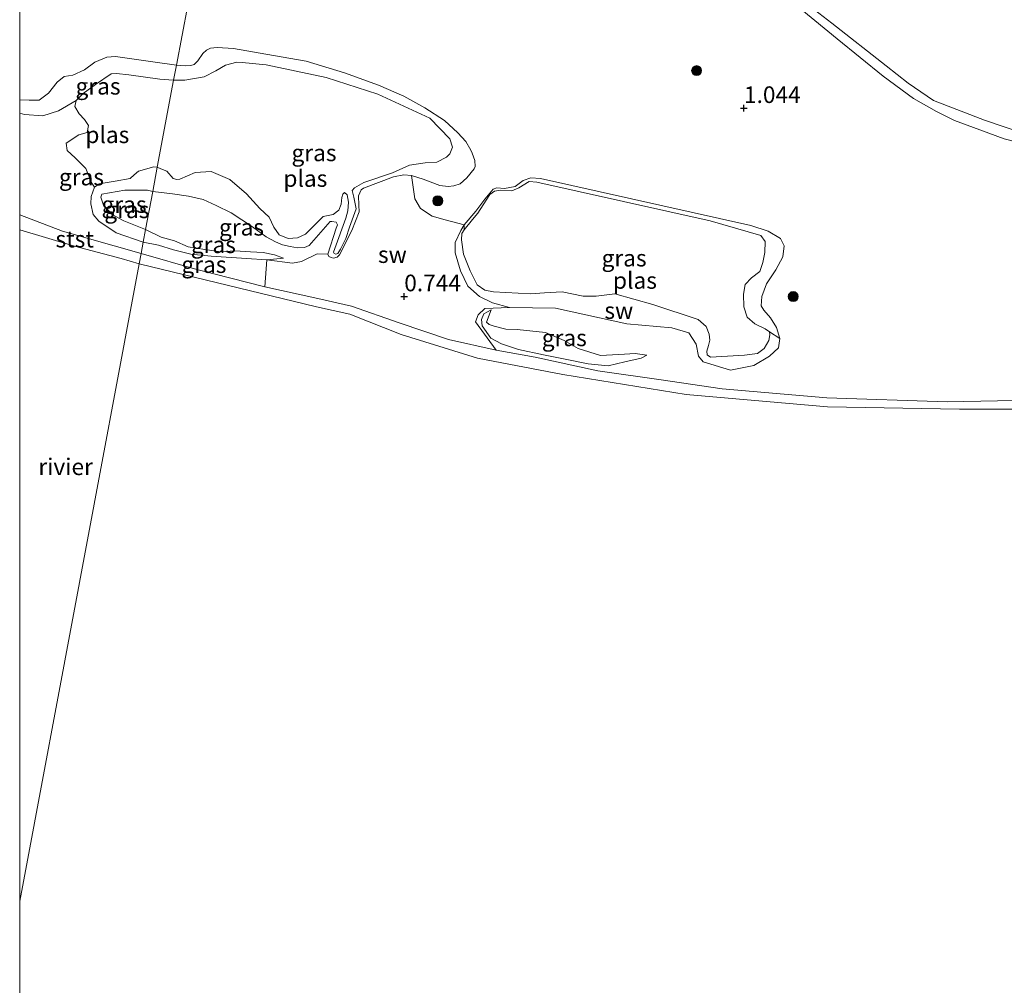
# Model space of a CAD drawing. Units: metres. Extents: x 89995 to 100006, y 412499 to 415048.
# Drawn here: x 90000 to 90148, y 414375 to 414520 of the extents above; entities that cross this region are included whole.
import ezdxf
from ezdxf.enums import TextEntityAlignment as Align

# ---------------------------------------------------------------- set-up
doc = ezdxf.new("R2010")
doc.units = ezdxf.units.M
doc.layers.get('0').update_dxf_attribs({"lineweight": 25})
for name, color, linetype, lineweight in [('B-ME-GR-BOOM-S-B1', 93, 'Continuous', 18), ('B-ME-GW-KRUINLIJN-L-B1', 93, 'Continuous', 18), ('B-ME-GW-TEENLIJN-L-B1', 93, 'Continuous', 18), ('B-ME-IE-GRASLAND-GV-B6', 93, 'Continuous', 18), ('B-ME-IE-GRONDWERKLIJN-GROND_NIETINGERICHT-GV-B6', 253, 'Continuous', 18), ('B-ME-IE-HULPGEOMETRIE-L-B1', 53, 'Continuous', 18), ('B-ME-OB-BEKLEDING-GV-B6', 253, 'Continuous', 18), ('B-ME-OB-WATERLIJN-L-B1', 133, 'OB-WATERLIJN', 18), ('B-ME-OG-WATER-GV-B6', 153, 'Continuous', 18)]:
    doc.layers.add(name, color=color, linetype=linetype, lineweight=lineweight)
doc.layers.add('B-ME-GW-HOOGTEPUNT-S-B1', color=10, linetype='Continuous')
doc.styles.add('NLCS-ISO', font='NLCS-ISO.TTF')
doc.linetypes.add('OB-WATERLIJN', pattern='A,10,[32,NLCS.SHX,S=2,R=0,X=0,Y=0],-12', length=22)

# ---------------------------------------------------------------- blocks, each defined once
blk = doc.blocks.new('hoogtepunt')
for p, q in [((-0.5, 0), (0.5, 0)), ((0, 0.5), (0, -0.5))]:
    blk.add_line(p, q)
blk = doc.blocks.new('boom')
h = blk.add_hatch(color=256)
edge = h.paths.add_edge_path()
edge.add_arc((0, 0), 0.75, 0, 360)
blk.add_circle((0, 0), 0.75)

msp = doc.modelspace()

# ---------------------------------------------------------------- linework, layer by layer
at = {"layer": 'B-ME-GW-KRUINLIJN-L-B1'}
for points in [[(90151.205, 414501.067, 0.79), (90147.898, 414501.903, 0.79), (90144.237, 414503.246, 0.815), (90140.442, 414504.662, 0.785), (90137.716, 414505.987, 0.8), (90134.27, 414507.983, 0.771), (90129.729, 414511.309, 0.795), (90122.784, 414516.939, 0.717), (90111.636, 414526.131, 0.722)], [(90023.541, 414512.952, 1.281), (90024.849, 414512.87, 1.329), (90025.724, 414512.903, 1.333), (90026.21, 414513.081, 1.333), (90026.76, 414513.626, 1.303), (90027.525, 414514.737, 1.292), (90028.062, 414515.208, 1.281), (90028.647, 414515.52, 1.255), (90029.688, 414515.636, 1.236), (90032.115, 414515.469, 1.199), (90036.95, 414514.608, 1.147), (90043.037, 414513.562, 1.073), (90048.81, 414511.815, 1.062), (90053.885, 414509.967, 1.047), (90057.708, 414508.303, 1.013), (90060.876, 414506.568, 0.983), (90063.821, 414504.645, 0.98), (90065.838, 414502.812, 1.017), (90067.041, 414501.502, 1.035), (90067.754, 414500.203, 1.024), (90067.975, 414499.748, 0.998)], [(90023.541, 414512.952, 1.281), (90020.333, 414513.434, 1.262), (90014.396, 414514.255, 1.324), (90013.069, 414514.172, 1.351), (90011.273, 414513.441, 1.374), (90009.732, 414512.261, 1.407), (90007.98, 414511.465, 1.458), (90006.687, 414511.262, 1.396), (90005.605, 414510.391, 1.407), (90004.317, 414508.763, 1.435), (90002.918, 414507.726, 1.43), (90001.437, 414507.731, 1.396), (90000, 414507.7501, 1.3661)], [(90019.988, 414494, 0.877), (90022.949, 414493.662, 0.914), (90025.378, 414493.305, 0.881), (90027.555, 414492.804, 0.873), (90029.508, 414491.89, 0.81), (90031.77, 414490.807, 0.78), (90034.98, 414488.687, 0.84), (90037.018, 414487.191, 0.817), (90038.427, 414486.411, 0.795), (90039.48, 414485.959, 0.769), (90040.608, 414485.72, 0.758), (90041.743, 414485.518, 0.765), (90042.771, 414485.562, 0.773), (90043.471, 414485.89, 0.806), (90046.641, 414489.48, 0.784), (90046.867, 414489.478, 0.784), (90047.526, 414489.361, 0.747), (90047.724, 414488.985, 0.728), (90047.559, 414488.486, 0.721), (90046.293, 414484.557, 0.572), (90046.46, 414484.225, 0.564), (90046.807, 414484.05, 0.535), (90047.13, 414483.955, 0.546), (90047.688, 414484.12, 0.55), (90048.053, 414484.47, 0.553), (90049.872, 414488.112, 0.553), (90051.016, 414490.93, 0.557), (90050.966, 414491.921, 0.561), (90050.877, 414493.334, 0.55), (90051.303, 414494.24, 0.557), (90051.648, 414494.481, 0.557), (90056.149, 414496.21, 0.576), (90057.711, 414496.498, 0.661), (90058.865, 414496.406, 0.75), (90060.613, 414495.83, 0.899), (90063.091, 414494.898, 1.074), (90064.349, 414494.749, 1.133), (90065.23, 414494.819, 1.171), (90066.156, 414495.145, 1.167), (90067.151, 414496.063, 1.13), (90068.29, 414497.371, 1.081), (90068.435, 414497.761, 1.04), (90068.366, 414498.642, 0.977), (90067.975, 414499.748, 0.998)], [(90072.802, 414494.444, 0.818), (90074.433, 414494.754, 0.766), (90075.645, 414495.664, 0.788), (90076.767, 414496.064, 0.832), (90078.247, 414495.95, 0.855), (90109.831, 414488.87, 0.943), (90112.457, 414488.028, 0.892), (90114.29, 414486.951, 0.869), (90114.836, 414485.803, 0.892), (90114.624, 414484.191, 1.002), (90113.594, 414482.198, 1.002), (90112.175, 414480.126, 1.024), (90111.461, 414478.227, 1.017), (90111.361, 414476.819, 1.039), (90111.766, 414476.147, 0.973), (90112.761, 414474.995, 0.988), (90113.705, 414473.551, 0.936), (90114.16, 414471.895, 0.855), (90113.987, 414470.5, 0.84), (90112.637, 414469.24, 0.847), (90110.29, 414467.857, 0.832), (90106.785, 414467.131, 0.803), (90102.658, 414468.391, 0.825), (90101.987, 414469.261, 0.825), (90101.631, 414471.05, 0.832), (90100.508, 414472.75, 0.877), (90097.942, 414473.507, 0.98), (90091.221, 414474.104, 1.084), (90080.464, 414476.47, 1.172), (90073.58, 414476.571, 1.12), (90071.001, 414477.255, 1.01), (90069.069, 414478.199, 0.928), (90067.326, 414479.785, 0.744), (90066.234, 414482.08, 0.744), (90065.438, 414484.773, 0.677), (90065.419, 414486.351, 0.559), (90066.265, 414488.151, 0.603), (90066.784, 414488.959, 0.64), (90068.507, 414491.053, 0.655), (90069.875, 414492.835, 0.67), (90071.118, 414494.339, 0.663), (90071.679, 414494.539, 0.655), (90072.802, 414494.444, 0.818)], [(90019.988, 414494, 0.877), (90019.183, 414494.171, 0.859), (90015.772, 414494.212, 0.843), (90012.342, 414493.572, 0.809), (90012.201, 414493.144, 0.787), (90012.59, 414491.928, 0.831), (90013.911, 414490.53, 0.926), (90015.659, 414489.561, 0.988), (90018.915, 414488.277, 1.038)], [(90018.236, 414484.655, 0.803), (90006.455, 414488.012, 0.775), (90000, 414490.4918, 0.9018)], [(90018.915, 414488.277, 1.038), (90021.275, 414487.117, 1.004), (90023.251, 414486.568, 0.999), (90025.31, 414485.658, 0.965), (90027.806, 414485.263, 0.902), (90030.216, 414484.932, 1.033), (90032.311, 414485.053, 1.091), (90034.658, 414484.931, 1.164), (90036.567, 414484.838, 1.13), (90038.281, 414484.483, 0.941), (90039.626, 414483.997, 0.819)], [(90156.997, 414462.739, 0.964), (90139.311, 414462.384, 0.979), (90121.252, 414462.983, 1.018), (90105.503, 414464.357, 1.003), (90096.361, 414465.688, 0.974), (90086.828, 414467.041, 1.013), (90077.423, 414469.11, 0.989), (90071.586, 414470.15, 0.969), (90064.42, 414471.771, 0.906), (90057.018, 414474.275, 0.848), (90049.862, 414476.783, 0.799), (90044.785, 414477.934, 0.755), (90036.846, 414479.644, 0.77), (90026.6, 414482.258, 0.818), (90018.236, 414484.655, 0.803)], [(90070.827, 414476.191, 1.187), (90070.127, 414474.365, 1.468), (90070.511, 414473.996, 1.571), (90071.298, 414473.781, 1.571), (90073.017, 414473.325, 1.556), (90074.729, 414473.245, 1.505), (90078.998, 414472.785, 1.431), (90081.79, 414471.612, 1.423), (90083.902, 414470.411, 1.357), (90087.242, 414469.366, 1.453), (90090.875, 414469.544, 1.305), (90092.466, 414469.636, 1.157), (90094.224, 414469.398, 1.032)]]:
    msp.add_polyline3d(points, dxfattribs=at)
at = {"layer": 'B-ME-GW-TEENLIJN-L-B1'}
for points in [[(90008.481, 414507.674, 0.446), (90005.833, 414506.084, 0.529), (90003.467, 414505.35, 0.585), (90000.713, 414505.548, 0.675), (90000, 414505.7375, 0.6825)], [(90011.232, 414494.656, 0.446), (90010.722, 414493.217, 0.596), (90010.683, 414492.142, 0.641), (90011.051, 414490.531, 0.697), (90011.878, 414489.515, 0.708), (90014.506, 414487.804, 0.686), (90018.557, 414486.37, 0.7)], [(90039.626, 414483.997, 0.819), (90037.106, 414483.705, 0.761), (90034.088, 414483.946, 0.712), (90028.762, 414484.253, 0.829), (90025.714, 414484.599, 0.819), (90023.108, 414485.211, 0.814), (90020.862, 414485.907, 0.829), (90018.557, 414486.37, 0.7)], [(90094.224, 414469.398, 1.032), (90093.333, 414468.941, 0.89), (90090.887, 414468.402, 0.901), (90088.422, 414467.815, 0.89), (90085.394, 414468.098, 0.921), (90082.18, 414468.773, 0.926), (90078.708, 414469.442, 0.911), (90074.906, 414470.273, 0.921), (90072.382, 414471.082, 0.951), (90070.797, 414471.98, 0.961), (90069.481, 414473.805, 1.017), (90069.391, 414474.744, 1.042), (90069.7, 414475.612, 1.072), (90070.827, 414476.191, 1.187)]]:
    msp.add_polyline3d(points, dxfattribs=at)
at = {"layer": 'B-ME-IE-GRASLAND-GV-B6'}
for points in [[(90026.091, 414526.55, 1.031), (90023.541, 414512.952, 1.281), (90020.333, 414513.434, 1.262), (90014.396, 414514.255, 1.324), (90013.069, 414514.172, 1.351), (90011.273, 414513.441, 1.374), (90009.732, 414512.261, 1.407), (90007.98, 414511.465, 1.458), (90006.687, 414511.262, 1.396), (90005.605, 414510.391, 1.407), (90004.317, 414508.763, 1.435), (90002.918, 414507.726, 1.43), (90001.437, 414507.731, 1.396), (90000, 414507.7501, 1.3661), (90000, 414529.94, 1.1171)], [(90156.997, 414462.739, 0.964), (90139.311, 414462.384, 0.979), (90121.252, 414462.983, 1.018), (90105.503, 414464.357, 1.003), (90096.361, 414465.688, 0.974), (90086.828, 414467.041, 1.013), (90077.423, 414469.11, 0.989), (90071.586, 414470.15, 0.969), (90068.468, 414474.405, 0.973), (90068.881, 414475.457, 1.025), (90069.875, 414476.405, 1.054), (90073.58, 414476.571, 1.12), (90080.464, 414476.47, 1.172), (90091.221, 414474.104, 1.084), (90097.942, 414473.507, 0.98), (90100.508, 414472.75, 0.877), (90101.631, 414471.05, 0.832), (90101.987, 414469.261, 0.825), (90102.658, 414468.391, 0.825), (90106.785, 414467.131, 0.803), (90110.29, 414467.857, 0.832), (90112.637, 414469.24, 0.847), (90113.987, 414470.5, 0.84), (90114.16, 414471.895, 0.855), (90113.705, 414473.551, 0.936), (90112.761, 414474.995, 0.988), (90111.766, 414476.147, 0.973), (90111.361, 414476.819, 1.039), (90111.461, 414478.227, 1.017), (90112.175, 414480.126, 1.024), (90113.594, 414482.198, 1.002), (90114.624, 414484.191, 1.002), (90114.836, 414485.803, 0.892), (90114.29, 414486.951, 0.869), (90112.457, 414488.028, 0.892), (90109.831, 414488.87, 0.943), (90078.247, 414495.95, 0.855), (90076.767, 414496.064, 0.832), (90075.645, 414495.664, 0.788), (90074.433, 414494.754, 0.766), (90072.802, 414494.444, 0.818), (90071.679, 414494.539, 0.655), (90071.118, 414494.339, 0.663), (90069.875, 414492.835, 0.67), (90068.507, 414491.053, 0.655), (90066.784, 414488.959, 0.64), (90063.903, 414489.732, 0.802), (90061.979, 414490.3, 0.795), (90060.231, 414491.436, 0.773), (90059.36, 414492.867, 0.773), (90058.865, 414496.406, 0.75), (90060.613, 414495.83, 0.899), (90063.091, 414494.898, 1.074), (90064.349, 414494.749, 1.133), (90065.23, 414494.819, 1.171), (90066.156, 414495.145, 1.167), (90067.151, 414496.063, 1.13), (90068.29, 414497.371, 1.081), (90068.435, 414497.761, 1.04), (90068.366, 414498.642, 0.977), (90067.975, 414499.748, 0.998), (90067.754, 414500.203, 1.024), (90067.041, 414501.502, 1.035), (90065.838, 414502.812, 1.017), (90063.821, 414504.645, 0.98), (90060.876, 414506.568, 0.983), (90057.708, 414508.303, 1.013), (90053.885, 414509.967, 1.047), (90048.81, 414511.815, 1.062), (90043.037, 414513.562, 1.073), (90036.95, 414514.608, 1.147), (90032.115, 414515.469, 1.199), (90029.688, 414515.636, 1.236), (90028.647, 414515.52, 1.255), (90028.062, 414515.208, 1.281), (90027.525, 414514.737, 1.292), (90026.76, 414513.626, 1.303), (90026.21, 414513.081, 1.333), (90025.724, 414512.903, 1.333), (90024.849, 414512.87, 1.329), (90023.541, 414512.952, 1.281), (90026.091, 414526.55, 1.031)], [(90111.636, 414526.131, 0.722), (90122.784, 414516.939, 0.717), (90129.729, 414511.309, 0.795), (90134.27, 414507.983, 0.771), (90137.716, 414505.987, 0.8), (90140.442, 414504.662, 0.785), (90144.237, 414503.246, 0.815), (90147.898, 414501.903, 0.79), (90151.205, 414501.067, 0.79)], [(90151.205, 414501.067, 0.79), (90147.898, 414501.903, 0.79), (90144.237, 414503.246, 0.815), (90140.442, 414504.662, 0.785), (90137.716, 414505.987, 0.8), (90134.27, 414507.983, 0.771), (90129.729, 414511.309, 0.795), (90122.784, 414516.939, 0.717), (90111.636, 414526.131, 0.722)], [(90115.464, 414524.319, 0.417), (90121.974, 414519.297, 0.417), (90130.161, 414512.849, 0.417), (90133.485, 414510.272, 0.417), (90137.281, 414507.637, 0.417), (90144.939, 414504.691, 0.417), (90150.559, 414502.805, 0.417)], [(90019.988, 414494, 0.877), (90020.67, 414497.639, 0.443), (90021.205, 414497.383, 0.446), (90022.082, 414497.039, 0.446), (90023.053, 414495.966, 0.446), (90023.586, 414495.796, 0.446), (90024.048, 414495.864, 0.446), (90026.36, 414496.84, 0.446), (90028.748, 414496.977, 0.446), (90031.576, 414495.799, 0.446), (90034.078, 414493.627, 0.446), (90036.051, 414491.438, 0.446), (90037.47, 414490.135, 0.446), (90038.175, 414488.621, 0.446), (90038.982, 414487.465, 0.446), (90040.348, 414486.922, 0.446), (90041.752, 414487.009, 0.446), (90042.942, 414487.585, 0.446), (90043.679, 414488.354, 0.446), (90045.588, 414490.227, 0.446), (90047.11, 414490.556, 0.446), (90047.937, 414491.197, 0.446), (90048.287, 414492.11, 0.446), (90048.389, 414493.104, 0.446), (90048.552, 414493.601, 0.446), (90048.786, 414493.859, 0.446), (90049.17, 414493.49, 0.446), (90049.389, 414492.401, 0.446), (90049.308, 414491.103, 0.446), (90048.992, 414489.959, 0.446), (90047.363, 414485.447, 0.446), (90047.15, 414484.885, 0.446), (90047.263, 414484.677, 0.446), (90047.511, 414484.596, 0.446), (90047.792, 414484.696, 0.446), (90048.169, 414485.341, 0.446), (90048.976, 414486.923, 0.446), (90049.541, 414488.623, 0.446), (90050.562, 414491.405, 0.446), (90050.192, 414493.121, 0.446), (90049.924, 414494.144, 0.446), (90050.299, 414494.565, 0.446), (90051.71, 414495.326, 0.446), (90055.989, 414496.815, 0.446), (90058.558, 414497.97, 0.446), (90060.906, 414498.303, 0.446), (90062.649, 414498.405, 0.446), (90064.097, 414499.16, 0.446), (90064.63, 414499.627, 0.446), (90065, 414500.649, 0.446), (90064.619, 414501.88, 0.446), (90061.605, 414505.013, 0.446), (90053.81, 414508.591, 0.446), (90046.039, 414511.123, 0.446), (90037.029, 414513.02, 0.446), (90033.422, 414513.37, 0.446), (90032.639, 414513.397, 0.446), (90030.91, 414512.955, 0.446), (90029.45, 414512.127, 0.446), (90027.716, 414511.235, 0.446), (90024.808, 414510.703, 0.446), (90023.12, 414510.703, 0.446), (90023.541, 414512.952, 1.281), (90024.849, 414512.87, 1.329), (90025.724, 414512.903, 1.333), (90026.21, 414513.081, 1.333), (90026.76, 414513.626, 1.303), (90027.525, 414514.737, 1.292), (90028.062, 414515.208, 1.281), (90028.647, 414515.52, 1.255), (90029.688, 414515.636, 1.236), (90032.115, 414515.469, 1.199), (90036.95, 414514.608, 1.147), (90043.037, 414513.562, 1.073), (90048.81, 414511.815, 1.062), (90053.885, 414509.967, 1.047), (90057.708, 414508.303, 1.013), (90060.876, 414506.568, 0.983), (90063.821, 414504.645, 0.98), (90065.838, 414502.812, 1.017), (90067.041, 414501.502, 1.035), (90067.754, 414500.203, 1.024), (90067.975, 414499.748, 0.998), (90068.366, 414498.642, 0.977), (90068.435, 414497.761, 1.04), (90068.29, 414497.371, 1.081), (90067.151, 414496.063, 1.13), (90066.156, 414495.145, 1.167), (90065.23, 414494.819, 1.171), (90064.349, 414494.749, 1.133), (90063.091, 414494.898, 1.074), (90060.613, 414495.83, 0.899), (90058.865, 414496.406, 0.75), (90057.711, 414496.498, 0.661), (90056.149, 414496.21, 0.576), (90051.648, 414494.481, 0.557), (90051.303, 414494.24, 0.557), (90050.877, 414493.334, 0.55), (90050.966, 414491.921, 0.561), (90051.016, 414490.93, 0.557), (90049.872, 414488.112, 0.553), (90048.053, 414484.47, 0.553), (90047.688, 414484.12, 0.55), (90047.13, 414483.955, 0.546), (90046.807, 414484.05, 0.535), (90046.46, 414484.225, 0.564), (90046.293, 414484.557, 0.572), (90047.559, 414488.486, 0.721), (90047.724, 414488.985, 0.728), (90047.526, 414489.361, 0.747), (90046.867, 414489.478, 0.784), (90046.641, 414489.48, 0.784), (90043.471, 414485.89, 0.806), (90042.771, 414485.562, 0.773), (90041.743, 414485.518, 0.765), (90040.608, 414485.72, 0.758), (90039.48, 414485.959, 0.769), (90038.427, 414486.411, 0.795), (90037.018, 414487.191, 0.817), (90034.98, 414488.687, 0.84), (90031.77, 414490.807, 0.78), (90029.508, 414491.89, 0.81), (90027.555, 414492.804, 0.873), (90025.378, 414493.305, 0.881), (90022.949, 414493.662, 0.914), (90019.988, 414494, 0.877)], [(90000, 414507.7501, 1.3661), (90001.437, 414507.731, 1.396), (90002.918, 414507.726, 1.43), (90004.317, 414508.763, 1.435), (90005.605, 414510.391, 1.407), (90006.687, 414511.262, 1.396), (90007.98, 414511.465, 1.458), (90009.732, 414512.261, 1.407), (90011.273, 414513.441, 1.374), (90013.069, 414514.172, 1.351), (90014.396, 414514.255, 1.324), (90020.333, 414513.434, 1.262), (90023.541, 414512.952, 1.281), (90023.12, 414510.703, 0.446), (90021.069, 414510.851, 0.446), (90016.416, 414511.534, 0.446), (90014.518, 414511.735, 0.446), (90013.762, 414511.655, 0.446), (90011.399, 414510.066, 0.446), (90009.54, 414508.72, 0.446), (90008.481, 414507.674, 0.446), (90005.833, 414506.084, 0.529), (90003.467, 414505.35, 0.585), (90000.713, 414505.548, 0.675), (90000, 414505.7375, 0.6825), (90000, 414507.7501, 1.3661)], [(90000, 414505.7375, 0.6825), (90000.713, 414505.548, 0.675), (90003.467, 414505.35, 0.585), (90005.833, 414506.084, 0.529), (90008.481, 414507.674, 0.446), (90008.298, 414506.741, 0.446), (90008.938, 414505.647, 0.446), (90009.743, 414504.806, 0.446), (90010.36, 414503.887, 0.446), (90010.156, 414502.844, 0.446), (90008.896, 414502.521, 0.446), (90006.993, 414501.241, 0.446), (90007.118, 414500.134, 0.446), (90008.329, 414499.042, 0.446), (90009.959, 414497.469, 0.446), (90010.834, 414495.246, 0.446), (90011.232, 414494.656, 0.446), (90010.722, 414493.217, 0.596), (90010.683, 414492.142, 0.641), (90011.051, 414490.531, 0.697), (90011.878, 414489.515, 0.708), (90014.506, 414487.804, 0.686), (90018.557, 414486.37, 0.7), (90018.236, 414484.655, 0.803), (90006.455, 414488.012, 0.775), (90000, 414490.4918, 0.9018), (90000, 414505.7375, 0.6825)], [(90018.557, 414486.37, 0.7), (90014.506, 414487.804, 0.686), (90011.878, 414489.515, 0.708), (90011.051, 414490.531, 0.697), (90010.683, 414492.142, 0.641), (90010.722, 414493.217, 0.596), (90011.232, 414494.656, 0.446), (90011.954, 414495.141, 0.446), (90014.365, 414495.524, 0.446), (90016.611, 414495.939, 0.446), (90017.179, 414496.512, 0.446), (90017.857, 414497.063, 0.446), (90020.147, 414497.697, 0.446), (90020.67, 414497.639, 0.443), (90019.988, 414494, 0.877), (90019.183, 414494.171, 0.859), (90015.772, 414494.212, 0.843), (90012.342, 414493.572, 0.809), (90012.201, 414493.144, 0.787), (90012.59, 414491.928, 0.831), (90013.911, 414490.53, 0.926), (90015.659, 414489.561, 0.988), (90018.915, 414488.277, 1.038), (90018.557, 414486.37, 0.7)], [(90112.634, 414472.92, 0.443), (90111.959, 414473.34, 0.443), (90110.443, 414474.097, 0.443), (90109.27, 414475.094, 0.443), (90108.796, 414476.641, 0.443), (90108.726, 414478.567, 0.443), (90108.985, 414480.021, 0.443), (90109.913, 414481.019, 0.443), (90111.168, 414481.958, 0.443), (90111.639, 414483.337, 0.443), (90111.94, 414484.822, 0.443), (90111.971, 414486.467, 0.443), (90111.307, 414487.373, 0.443), (90103.711, 414489.588, 0.443), (90077.698, 414495.383, 0.443), (90076.515, 414495.482, 0.443), (90074.999, 414494.551, 0.443), (90073.907, 414494.108, 0.443), (90072.269, 414494.175, 0.443), (90071.344, 414494.039, 0.443), (90070.616, 414493.531, 0.443), (90069.628, 414491.982, 0.443), (90068.843, 414490.734, 0.443), (90067.994, 414489.759, 0.443), (90066.744, 414488.219, 0.443), (90066.784, 414488.959, 0.64), (90068.507, 414491.053, 0.655), (90069.875, 414492.835, 0.67), (90071.118, 414494.339, 0.663), (90071.679, 414494.539, 0.655), (90072.802, 414494.444, 0.818), (90074.433, 414494.754, 0.766), (90075.645, 414495.664, 0.788), (90076.767, 414496.064, 0.832), (90078.247, 414495.95, 0.855), (90109.831, 414488.87, 0.943), (90112.457, 414488.028, 0.892), (90114.29, 414486.951, 0.869), (90114.836, 414485.803, 0.892), (90114.624, 414484.191, 1.002), (90113.594, 414482.198, 1.002), (90112.175, 414480.126, 1.024), (90111.461, 414478.227, 1.017), (90111.361, 414476.819, 1.039), (90111.766, 414476.147, 0.973), (90112.761, 414474.995, 0.988), (90113.705, 414473.551, 0.936), (90114.16, 414471.895, 0.855), (90112.634, 414472.92, 0.443)], [(90019.988, 414494, 0.877), (90018.915, 414488.277, 1.038), (90015.659, 414489.561, 0.988), (90013.911, 414490.53, 0.926), (90012.59, 414491.928, 0.831), (90012.201, 414493.144, 0.787), (90012.342, 414493.572, 0.809), (90015.772, 414494.212, 0.843), (90019.183, 414494.171, 0.859), (90019.988, 414494, 0.877)], [(90018.915, 414488.277, 1.038), (90019.988, 414494, 0.877), (90022.949, 414493.662, 0.914), (90025.378, 414493.305, 0.881), (90027.555, 414492.804, 0.873), (90029.508, 414491.89, 0.81), (90031.77, 414490.807, 0.78), (90034.98, 414488.687, 0.84), (90037.018, 414487.191, 0.817), (90038.427, 414486.411, 0.795), (90039.48, 414485.959, 0.769), (90040.608, 414485.72, 0.758), (90041.743, 414485.518, 0.765), (90042.771, 414485.562, 0.773), (90043.471, 414485.89, 0.806), (90046.641, 414489.48, 0.784), (90046.867, 414489.478, 0.784), (90047.526, 414489.361, 0.747), (90047.724, 414488.985, 0.728), (90047.559, 414488.486, 0.721), (90046.293, 414484.557, 0.572), (90044.693, 414484.605, 0.746), (90042.312, 414483.453, 0.739), (90040.998, 414483.237, 0.768), (90037.106, 414483.705, 0.761), (90039.626, 414483.997, 0.819), (90038.281, 414484.483, 0.941), (90036.567, 414484.838, 1.13), (90034.658, 414484.931, 1.164), (90032.311, 414485.053, 1.091), (90030.216, 414484.932, 1.033), (90027.806, 414485.263, 0.902), (90025.31, 414485.658, 0.965), (90023.251, 414486.568, 0.999), (90021.275, 414487.117, 1.004), (90018.915, 414488.277, 1.038)], [(90018.557, 414486.37, 0.7), (90018.915, 414488.277, 1.038), (90021.275, 414487.117, 1.004), (90023.251, 414486.568, 0.999), (90025.31, 414485.658, 0.965), (90027.806, 414485.263, 0.902), (90030.216, 414484.932, 1.033), (90032.311, 414485.053, 1.091), (90034.658, 414484.931, 1.164), (90036.567, 414484.838, 1.13), (90038.281, 414484.483, 0.941), (90039.626, 414483.997, 0.819), (90037.106, 414483.705, 0.761), (90034.088, 414483.946, 0.712), (90028.762, 414484.253, 0.829), (90025.714, 414484.599, 0.819), (90023.108, 414485.211, 0.814), (90020.862, 414485.907, 0.829), (90018.557, 414486.37, 0.7)], [(90018.236, 414484.655, 0.803), (90018.557, 414486.37, 0.7), (90020.862, 414485.907, 0.829), (90023.108, 414485.211, 0.814), (90025.714, 414484.599, 0.819), (90028.762, 414484.253, 0.829), (90034.088, 414483.946, 0.712), (90037.106, 414483.705, 0.761), (90036.846, 414479.644, 0.77), (90026.6, 414482.258, 0.818), (90018.236, 414484.655, 0.803)], [(90094.224, 414469.398, 1.032), (90093.333, 414468.941, 0.89), (90090.887, 414468.402, 0.901), (90088.422, 414467.815, 0.89), (90085.394, 414468.098, 0.921), (90082.18, 414468.773, 0.926), (90078.708, 414469.442, 0.911), (90074.906, 414470.273, 0.921), (90072.382, 414471.082, 0.951), (90070.797, 414471.98, 0.961), (90069.481, 414473.805, 1.017), (90069.391, 414474.744, 1.042), (90069.7, 414475.612, 1.072), (90070.827, 414476.191, 1.187), (90070.127, 414474.365, 1.468), (90070.511, 414473.996, 1.571), (90071.298, 414473.781, 1.571), (90073.017, 414473.325, 1.556), (90074.729, 414473.245, 1.505), (90078.998, 414472.785, 1.431), (90081.79, 414471.612, 1.423), (90083.902, 414470.411, 1.357), (90087.242, 414469.366, 1.453), (90090.875, 414469.544, 1.305), (90092.466, 414469.636, 1.157), (90094.224, 414469.398, 1.032)], [(90094.224, 414469.398, 1.032), (90092.466, 414469.636, 1.157), (90090.875, 414469.544, 1.305), (90087.242, 414469.366, 1.453), (90083.902, 414470.411, 1.357), (90081.79, 414471.612, 1.423), (90078.998, 414472.785, 1.431), (90074.729, 414473.245, 1.505), (90073.017, 414473.325, 1.556), (90071.298, 414473.781, 1.571), (90070.511, 414473.996, 1.571), (90070.127, 414474.365, 1.468), (90070.827, 414476.191, 1.187), (90069.7, 414475.612, 1.072), (90069.391, 414474.744, 1.042), (90069.481, 414473.805, 1.017), (90070.797, 414471.98, 0.961), (90072.382, 414471.082, 0.951), (90074.906, 414470.273, 0.921), (90078.708, 414469.442, 0.911), (90082.18, 414468.773, 0.926), (90085.394, 414468.098, 0.921), (90088.422, 414467.815, 0.89), (90090.887, 414468.402, 0.901), (90093.333, 414468.941, 0.89), (90094.224, 414469.398, 1.032)]]:
    msp.add_polyline3d(points, dxfattribs=at)
at = {"layer": 'B-ME-IE-GRONDWERKLIJN-GROND_NIETINGERICHT-GV-B6'}
for points in [[(90037.106, 414483.705, 0.761), (90040.998, 414483.237, 0.768), (90042.312, 414483.453, 0.739), (90044.693, 414484.605, 0.746), (90046.293, 414484.557, 0.572), (90046.46, 414484.225, 0.564), (90046.807, 414484.05, 0.535), (90047.13, 414483.955, 0.546), (90047.688, 414484.12, 0.55), (90048.053, 414484.47, 0.553), (90049.872, 414488.112, 0.553), (90051.016, 414490.93, 0.557), (90050.966, 414491.921, 0.561), (90050.877, 414493.334, 0.55), (90051.303, 414494.24, 0.557), (90051.648, 414494.481, 0.557), (90056.149, 414496.21, 0.576), (90057.711, 414496.498, 0.661), (90058.865, 414496.406, 0.75), (90059.36, 414492.867, 0.773), (90060.231, 414491.436, 0.773), (90061.979, 414490.3, 0.795), (90063.903, 414489.732, 0.802), (90066.784, 414488.959, 0.64), (90066.265, 414488.151, 0.603), (90065.419, 414486.351, 0.559), (90065.438, 414484.773, 0.677), (90066.234, 414482.08, 0.744), (90067.326, 414479.785, 0.744), (90069.069, 414478.199, 0.928), (90071.001, 414477.255, 1.01), (90073.58, 414476.571, 1.12), (90069.875, 414476.405, 1.054), (90068.881, 414475.457, 1.025), (90068.468, 414474.405, 0.973), (90071.586, 414470.15, 0.969), (90064.42, 414471.771, 0.906), (90057.018, 414474.275, 0.848), (90049.862, 414476.783, 0.799), (90044.785, 414477.934, 0.755), (90036.846, 414479.644, 0.77), (90037.106, 414483.705, 0.761)], [(90112.634, 414472.92, 0.443), (90114.16, 414471.895, 0.855), (90113.987, 414470.5, 0.84), (90112.637, 414469.24, 0.847), (90110.29, 414467.857, 0.832), (90106.785, 414467.131, 0.803), (90102.658, 414468.391, 0.825), (90101.987, 414469.261, 0.825), (90101.631, 414471.05, 0.832), (90100.508, 414472.75, 0.877), (90097.942, 414473.507, 0.98), (90091.221, 414474.104, 1.084), (90080.464, 414476.47, 1.172), (90073.58, 414476.571, 1.12), (90071.001, 414477.255, 1.01), (90069.069, 414478.199, 0.928), (90067.326, 414479.785, 0.744), (90066.234, 414482.08, 0.744), (90065.438, 414484.773, 0.677), (90065.419, 414486.351, 0.559), (90066.265, 414488.151, 0.603), (90066.784, 414488.959, 0.64), (90066.744, 414488.219, 0.443), (90066.423, 414487.676, 0.443), (90066.363, 414486.711, 0.443), (90066.691, 414484.552, 0.443), (90067.678, 414482.088, 0.443), (90068.73, 414479.988, 0.443), (90069.856, 414479.15, 0.443), (90071.165, 414478.917, 0.443), (90076.741, 414478.636, 0.443), (90078.832, 414478.789, 0.443), (90081.48, 414478.918, 0.443), (90084.624, 414478.245, 0.443), (90086.579, 414478.272, 0.443), (90089.412, 414478.593, 0.443), (90095.132, 414477.012, 0.443), (90101.896, 414474.757, 0.443), (90103.135, 414473.711, 0.443), (90103.565, 414472.547, 0.443), (90103.671, 414471.665, 0.443), (90103.485, 414470.835, 0.443), (90103.221, 414469.982, 0.443), (90103.276, 414469.447, 0.443), (90103.776, 414469.095, 0.443), (90108.891, 414469.385, 0.443), (90110.849, 414469.636, 0.443), (90111.847, 414470.396, 0.443), (90112.51, 414471.591, 0.443), (90112.702, 414472.457, 0.443), (90112.634, 414472.92, 0.443)]]:
    msp.add_polyline3d(points, dxfattribs=at)
at = {"layer": 'B-ME-IE-HULPGEOMETRIE-L-B1'}
msp.add_polyline3d([(90000, 414387.3897, 0.417), (90017.949, 414483.123, 0.417), (90018.236, 414484.655, 0.803), (90018.557, 414486.37, 0.7), (90018.915, 414488.277, 1.038), (90019.988, 414494, 0.877), (90020.67, 414497.639, 0.443), (90023.12, 414510.703, 0.446), (90023.541, 414512.952, 1.281), (90026.091, 414526.55, 1.031)], dxfattribs=at)
at = {"layer": 'B-ME-OB-BEKLEDING-GV-B6'}
for points in [[(90000, 414490.4918, 0.9018), (90006.455, 414488.012, 0.775), (90018.236, 414484.655, 0.803), (90017.949, 414483.123, 0.417), (90015.24, 414483.933, 0.417), (90008.208, 414485.779, 0.417), (90000, 414488.2237, 0.417), (90000, 414490.4918, 0.9018)], [(90162.129, 414461.309, 0.417), (90141.198, 414461.281, 0.417), (90121.358, 414461.649, 0.417), (90100.119, 414463.5, 0.417), (90081.601, 414466.475, 0.417), (90068.793, 414468.971, 0.417), (90057.299, 414472.52, 0.417), (90049.577, 414475.558, 0.417), (90044.57, 414476.665, 0.417), (90017.949, 414483.123, 0.417), (90018.236, 414484.655, 0.803), (90026.6, 414482.258, 0.818), (90036.846, 414479.644, 0.77), (90044.785, 414477.934, 0.755), (90049.862, 414476.783, 0.799), (90057.018, 414474.275, 0.848), (90064.42, 414471.771, 0.906), (90071.586, 414470.15, 0.969), (90077.423, 414469.11, 0.989), (90086.828, 414467.041, 1.013), (90096.361, 414465.688, 0.974), (90105.503, 414464.357, 1.003), (90121.252, 414462.983, 1.018), (90139.311, 414462.384, 0.979), (90156.997, 414462.739, 0.964)]]:
    msp.add_polyline3d(points, dxfattribs=at)
at = {"layer": 'B-ME-OB-WATERLIJN-L-B1'}
for points in [[(90000, 414488.2237, 0.417), (90008.208, 414485.779, 0.417), (90015.24, 414483.933, 0.417), (90017.949, 414483.123, 0.417)], [(90017.949, 414483.123, 0.417), (90044.57, 414476.665, 0.417), (90049.577, 414475.558, 0.417), (90057.299, 414472.52, 0.417), (90068.793, 414468.971, 0.417), (90081.601, 414466.475, 0.417), (90100.119, 414463.5, 0.417), (90121.358, 414461.649, 0.417), (90141.198, 414461.281, 0.417), (90162.129, 414461.309, 0.417)]]:
    msp.add_polyline3d(points, dxfattribs=at)
at = {"layer": 'B-ME-OG-WATER-GV-B6'}
for points in [[(90150.559, 414502.805, 0.417), (90144.939, 414504.691, 0.417), (90137.281, 414507.637, 0.417), (90133.485, 414510.272, 0.417), (90130.161, 414512.849, 0.417), (90121.974, 414519.297, 0.417), (90115.464, 414524.319, 0.417)], [(90020.67, 414497.639, 0.443), (90023.12, 414510.703, 0.446), (90024.808, 414510.703, 0.446), (90027.716, 414511.235, 0.446), (90029.45, 414512.127, 0.446), (90030.91, 414512.955, 0.446), (90032.639, 414513.397, 0.446), (90033.422, 414513.37, 0.446), (90037.029, 414513.02, 0.446), (90046.039, 414511.123, 0.446), (90053.81, 414508.591, 0.446), (90061.605, 414505.013, 0.446), (90064.619, 414501.88, 0.446), (90065, 414500.649, 0.446), (90064.63, 414499.627, 0.446), (90064.097, 414499.16, 0.446), (90062.649, 414498.405, 0.446), (90060.906, 414498.303, 0.446), (90058.558, 414497.97, 0.446), (90055.989, 414496.815, 0.446), (90051.71, 414495.326, 0.446), (90050.299, 414494.565, 0.446), (90049.924, 414494.144, 0.446), (90050.192, 414493.121, 0.446), (90050.562, 414491.405, 0.446), (90049.541, 414488.623, 0.446), (90048.976, 414486.923, 0.446), (90048.169, 414485.341, 0.446), (90047.792, 414484.696, 0.446), (90047.511, 414484.596, 0.446), (90047.263, 414484.677, 0.446), (90047.15, 414484.885, 0.446), (90047.363, 414485.447, 0.446), (90048.992, 414489.959, 0.446), (90049.308, 414491.103, 0.446), (90049.389, 414492.401, 0.446), (90049.17, 414493.49, 0.446), (90048.786, 414493.859, 0.446), (90048.552, 414493.601, 0.446), (90048.389, 414493.104, 0.446), (90048.287, 414492.11, 0.446), (90047.937, 414491.197, 0.446), (90047.11, 414490.556, 0.446), (90045.588, 414490.227, 0.446), (90043.679, 414488.354, 0.446), (90042.942, 414487.585, 0.446), (90041.752, 414487.009, 0.446), (90040.348, 414486.922, 0.446), (90038.982, 414487.465, 0.446), (90038.175, 414488.621, 0.446), (90037.47, 414490.135, 0.446), (90036.051, 414491.438, 0.446), (90034.078, 414493.627, 0.446), (90031.576, 414495.799, 0.446), (90028.748, 414496.977, 0.446), (90026.36, 414496.84, 0.446), (90024.048, 414495.864, 0.446), (90023.586, 414495.796, 0.446), (90023.053, 414495.966, 0.446), (90022.082, 414497.039, 0.446), (90021.205, 414497.383, 0.446), (90020.67, 414497.639, 0.443)], [(90020.67, 414497.639, 0.443), (90020.147, 414497.697, 0.446), (90017.857, 414497.063, 0.446), (90017.179, 414496.512, 0.446), (90016.611, 414495.939, 0.446), (90014.365, 414495.524, 0.446), (90011.954, 414495.141, 0.446), (90011.232, 414494.656, 0.446), (90010.834, 414495.246, 0.446), (90009.959, 414497.469, 0.446), (90008.329, 414499.042, 0.446), (90007.118, 414500.134, 0.446), (90006.993, 414501.241, 0.446), (90008.896, 414502.521, 0.446), (90010.156, 414502.844, 0.446), (90010.36, 414503.887, 0.446), (90009.743, 414504.806, 0.446), (90008.938, 414505.647, 0.446), (90008.298, 414506.741, 0.446), (90008.481, 414507.674, 0.446), (90009.54, 414508.72, 0.446), (90011.399, 414510.066, 0.446), (90013.762, 414511.655, 0.446), (90014.518, 414511.735, 0.446), (90016.416, 414511.534, 0.446), (90021.069, 414510.851, 0.446), (90023.12, 414510.703, 0.446), (90020.67, 414497.639, 0.443)], [(90112.634, 414472.92, 0.443), (90112.702, 414472.457, 0.443), (90112.51, 414471.591, 0.443), (90111.847, 414470.396, 0.443), (90110.849, 414469.636, 0.443), (90108.891, 414469.385, 0.443), (90103.776, 414469.095, 0.443), (90103.276, 414469.447, 0.443), (90103.221, 414469.982, 0.443), (90103.485, 414470.835, 0.443), (90103.671, 414471.665, 0.443), (90103.565, 414472.547, 0.443), (90103.135, 414473.711, 0.443), (90101.896, 414474.757, 0.443), (90095.132, 414477.012, 0.443), (90089.412, 414478.593, 0.443), (90086.579, 414478.272, 0.443), (90084.624, 414478.245, 0.443), (90081.48, 414478.918, 0.443), (90078.832, 414478.789, 0.443), (90076.741, 414478.636, 0.443), (90071.165, 414478.917, 0.443), (90069.856, 414479.15, 0.443), (90068.73, 414479.988, 0.443), (90067.678, 414482.088, 0.443), (90066.691, 414484.552, 0.443), (90066.363, 414486.711, 0.443), (90066.423, 414487.676, 0.443), (90066.744, 414488.219, 0.443), (90067.994, 414489.759, 0.443), (90068.843, 414490.734, 0.443), (90069.628, 414491.982, 0.443), (90070.616, 414493.531, 0.443), (90071.344, 414494.039, 0.443), (90072.269, 414494.175, 0.443), (90073.907, 414494.108, 0.443), (90074.999, 414494.551, 0.443), (90076.515, 414495.482, 0.443), (90077.698, 414495.383, 0.443), (90103.711, 414489.588, 0.443), (90111.307, 414487.373, 0.443), (90111.971, 414486.467, 0.443), (90111.94, 414484.822, 0.443), (90111.639, 414483.337, 0.443), (90111.168, 414481.958, 0.443), (90109.913, 414481.019, 0.443), (90108.985, 414480.021, 0.443), (90108.726, 414478.567, 0.443), (90108.796, 414476.641, 0.443), (90109.27, 414475.094, 0.443), (90110.443, 414474.097, 0.443), (90111.959, 414473.34, 0.443), (90112.634, 414472.92, 0.443)], [(90000, 414387.3897, 0.417), (90000, 414488.2237, 0.417), (90008.208, 414485.779, 0.417), (90015.24, 414483.933, 0.417), (90017.949, 414483.123, 0.417), (90000, 414387.3897, 0.417)], [(90000, 414387.3897, 0.417), (90017.949, 414483.123, 0.417), (90044.57, 414476.665, 0.417), (90049.577, 414475.558, 0.417), (90057.299, 414472.52, 0.417), (90068.793, 414468.971, 0.417), (90081.601, 414466.475, 0.417), (90100.119, 414463.5, 0.417), (90121.358, 414461.649, 0.417), (90141.198, 414461.281, 0.417), (90162.129, 414461.309, 0.417)], [(90000, 414288.3352, 0.417), (90000, 414387.3897, 0.417)]]:
    msp.add_polyline3d(points, dxfattribs=at)

# ---------------------------------------------------------------- block references
at = {"layer": 'B-ME-GR-BOOM-S-B1', "rotation": 90}
for p in [(90101.689, 414512.146, 0.962), (90062.796, 414492.589, 1.073), (90116.2, 414478.202, 1.081)]:
    msp.add_blockref('boom', p, dxfattribs=at)
at = {"layer": 'B-ME-GW-HOOGTEPUNT-S-B1', "rotation": 90}
for p in [(90108.798, 414506.502, 1.044), (90108.798, 414506.502, 1.044), (90057.766, 414478.218, 0.744), (90057.766, 414478.218, 0.744)]:
    msp.add_blockref('hoogtepunt', p, dxfattribs=at)

# ---------------------------------------------------------------- texts
at = {"layer": 'B-ME-GW-HOOGTEPUNT-S-B1', "ltscale": 0.2, "style": 'NLCS-ISO'}
for s, p in [('1.044', (90108.798, 414506.502, 1.044)), ('1.044', (90108.798, 414506.502, 1.044)), ('0.744', (90057.766, 414478.218, 0.744)), ('0.744', (90057.766, 414478.218, 0.744))]:
    msp.add_text(s, height=2.5, dxfattribs=at).set_placement(p, align=Align.BOTTOM_LEFT)
at = {"layer": 'B-ME-IE-GRASLAND-GV-B6', "ltscale": 0.2, "style": 'NLCS-ISO'}
for p in [(90011.7705, 414509.8025), (90044.2115, 414499.7955), (90009.2785, 414496.1645), (90015.6765, 414492.0335), (90016.0945, 414491.2445), (90033.3195, 414488.6185), (90029.0915, 414485.991), (90027.671, 414483.007), (90090.79, 414483.9795), (90081.8075, 414472.003), (90081.8075, 414472.003)]:
    msp.add_text('gras', height=2.5, dxfattribs=at).set_placement(p, align=Align.MIDDLE_CENTER)
at = {"layer": 'B-ME-IE-GRONDWERKLIJN-GROND_NIETINGERICHT-GV-B6', "ltscale": 0.2, "style": 'NLCS-ISO'}
for p in [(90055.9853, 414484.5118), (90089.9986, 414476.1057)]:
    msp.add_text('sw', height=2.5, dxfattribs=at).set_placement(p, align=Align.MIDDLE_CENTER)
at = {"layer": 'B-ME-OB-BEKLEDING-GV-B6', "ltscale": 0.2, "style": 'NLCS-ISO'}
msp.add_text('stst', height=2.5, dxfattribs=at).set_placement((90008.261, 414486.8387), align=Align.MIDDLE_CENTER)
at = {"layer": 'B-ME-OG-WATER-GV-B6', "ltscale": 0.2, "style": 'NLCS-ISO'}
for s, p in [('plas', (90013.1648, 414502.5116)), ('plas', (90042.9102, 414495.9435)), ('plas', (90092.4185, 414480.626)), ('rivier', (90006.8995, 414452.6397))]:
    msp.add_text(s, height=2.5, dxfattribs=at).set_placement(p, align=Align.MIDDLE_CENTER)

doc.saveas('drawing.dxf')
